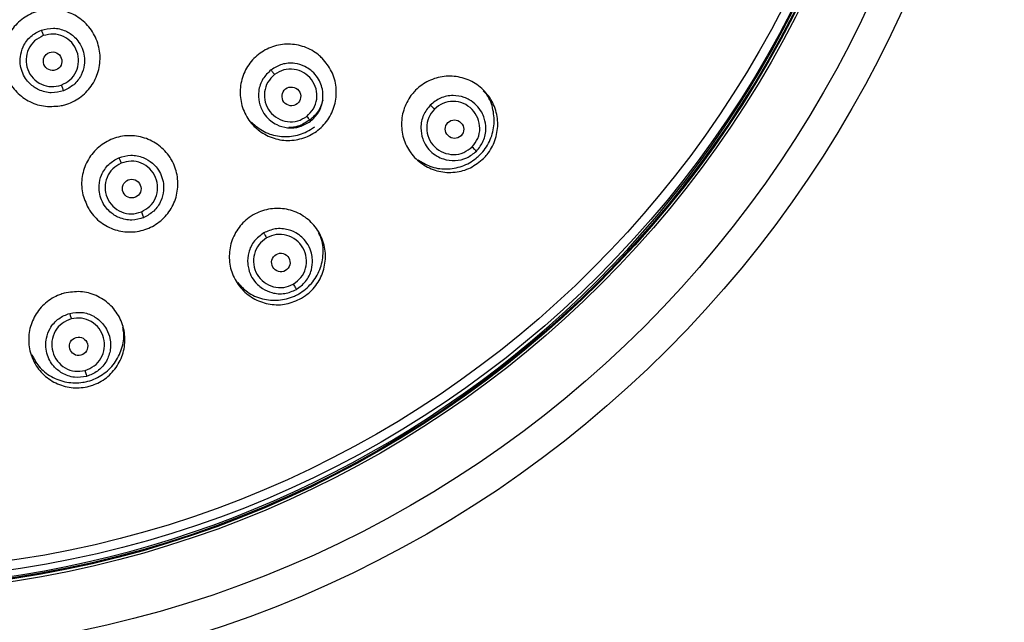
# Model space of a CAD drawing. Units: inches. Extents: x 6.8 to 21.7, y 4.4 to 23.7.
# Drawn here: x 14.5 to 16.4, y 6.7 to 7.8 of the extents above; entities that cross this region are included whole.
import ezdxf

# ---------------------------------------------------------------- set-up
doc = ezdxf.new("R2010")
doc.units = ezdxf.units.IN
doc.header["$MEASUREMENT"] = 0

msp = doc.modelspace()

# ---------------------------------------------------------------- linework, layer by layer
for centre, radius in [((14.2047, 8.748), 2.2116), ((14.2047, 8.748), 2.1486), ((14.2047, 8.748), 2.0322), ((14.2047, 8.748), 2.0274), ((14.2047, 8.748), 2.0255), ((14.2184, 8.7481), 2.0079), ((14.2184, 8.7481), 1.9901)]:
    msp.add_circle(centre, radius)
msp.add_arc((14.2047, 8.748), 2.0224, 180, 334.5063)
for centre, major_axis, ratio in [((14.5859, 7.7383), (-0.0061, 0.0168), 0.996423), ((15.0451, 7.6707), (-0.011, 0.0143), 0.993241), ((15.3588, 7.6077), (-0.0126, 0.0126), 0.989243), ((14.7381, 7.4935), (-0.0069, 0.0166), 0.993241), ((15.0248, 7.3514), (-0.0089, 0.0155), 0.989243), ((14.6358, 7.1903), (-0.0046, 0.0172), 0.989243)]:
    msp.add_ellipse(centre, major_axis=major_axis, ratio=ratio)
for points, knots in [([(14.5999, 7.6524), (14.5894, 7.6516), (14.5683, 7.65), (14.538, 7.661), (14.5129, 7.6806), (14.4958, 7.7077), (14.4885, 7.7389), (14.492, 7.7707), (14.5059, 7.7996), (14.5286, 7.8223), (14.5508, 7.8329), (14.5744, 7.8384), (14.5991, 7.8385), (14.6293, 7.8282), (14.6544, 7.8084), (14.6716, 7.7813), (14.6788, 7.7501), (14.6753, 7.7183), (14.6614, 7.6894), (14.6388, 7.6668), (14.6165, 7.6559), (14.6031, 7.6531), (14.5999, 7.6524)], [0, 0, 0, 0, 0.053599, 0.107196, 0.160849, 0.214592, 0.268403, 0.322228, 0.376006, 0.429695, 0.483292, 0.5, 0.553597, 0.607192, 0.660849, 0.7146, 0.768415, 0.822237, 0.876008, 0.929691, 0.98329, 1, 1, 1, 1]), ([(14.6066, 7.6814), (14.5989, 7.6795), (14.5872, 7.6766), (14.571, 7.679), (14.5566, 7.684), (14.5436, 7.693), (14.5332, 7.7055), (14.5266, 7.7185), (14.5233, 7.7327), (14.5234, 7.7491), (14.5276, 7.7641), (14.5353, 7.7771), (14.5462, 7.7893), (14.557, 7.7946), (14.5642, 7.7981)], [0, 0, 0, 0, 0.121128, 0.184435, 0.249452, 0.355731, 0.42312, 0.499991, 0.578689, 0.646812, 0.750513, 0.815799, 0.879253, 1, 1, 1, 1]), ([(14.568, 7.7875), (14.5621, 7.7845), (14.5502, 7.7786), (14.5384, 7.7618), (14.5336, 7.7422), (14.5368, 7.7221), (14.5474, 7.7048), (14.5637, 7.693), (14.5834, 7.6878), (14.5962, 7.6909), (14.6026, 7.6924)], [0, 0, 0, 0, 0.124347, 0.24979, 0.375285, 0.500982, 0.626589, 0.751746, 0.876535, 1, 1, 1, 1]), ([(14.5642, 7.7981), (14.5718, 7.8), (14.5874, 7.8037), (14.6103, 7.798), (14.6266, 7.7871), (14.6377, 7.7741), (14.6446, 7.7602), (14.6477, 7.7452), (14.6471, 7.7286), (14.6414, 7.7103), (14.6276, 7.6918), (14.6136, 7.6848), (14.6066, 7.6814)], [0, 0, 0, 0, 0.121014, 0.243899, 0.3517, 0.42089, 0.505809, 0.588601, 0.655315, 0.760967, 0.881698, 1, 1, 1, 1]), ([(14.5642, 7.7981), (14.5643, 7.7977), (14.5647, 7.7968), (14.5656, 7.7941), (14.5668, 7.7909), (14.5676, 7.7886), (14.568, 7.7875)], [0, 0, 0, 0, 0.2489858, 0.5073835, 0.7618012, 1, 1, 1, 1]), ([(14.6026, 7.6924), (14.6085, 7.6954), (14.6203, 7.7013), (14.6321, 7.7179), (14.637, 7.7374), (14.634, 7.7575), (14.6235, 7.7749), (14.6072, 7.7869), (14.5874, 7.7921), (14.5744, 7.789), (14.568, 7.7875)], [0, 0, 0, 0, 0.123536, 0.248281, 0.373322, 0.498862, 0.624646, 0.750257, 0.875763, 1, 1, 1, 1]), ([(15.1045, 7.744), (15.1111, 7.7359), (15.1244, 7.7197), (15.1327, 7.6887), (15.1309, 7.6572), (15.1186, 7.6279), (15.0974, 7.6045), (15.0696, 7.5894), (15.0385, 7.5843), (15.0074, 7.5898), (14.9861, 7.6017), (14.9682, 7.6178), (14.954, 7.6378), (14.9453, 7.6683), (14.9472, 7.7), (14.9595, 7.7292), (14.9808, 7.7527), (15.0085, 7.7678), (15.0397, 7.7728), (15.0708, 7.7673), (15.0922, 7.7555), (15.1021, 7.7462), (15.1045, 7.744)], [0, 0, 0, 0, 0.0538741, 0.1077494, 0.1615822, 0.2152979, 0.2688852, 0.3223876, 0.3758845, 0.4294569, 0.4831545, 0.4999924, 0.5538692, 0.6077468, 0.6615864, 0.7153086, 0.7688961, 0.8223922, 0.8758822, 0.9294537, 0.9831572, 1, 1, 1, 1]), ([(15.0818, 7.6229), (15.0875, 7.6284), (15.0963, 7.6368), (15.1029, 7.6517), (15.1065, 7.6666), (15.1059, 7.6824), (15.1009, 7.698), (15.0935, 7.7105), (15.0831, 7.721), (15.0693, 7.7297), (15.0543, 7.7343), (15.0392, 7.7347), (15.0231, 7.7321), (15.0127, 7.7258), (15.006, 7.7217)], [0, 0, 0, 0, 0.121034, 0.184251, 0.249167, 0.355794, 0.423204, 0.500023, 0.579046, 0.647351, 0.75088, 0.815997, 0.879337, 1, 1, 1, 1]), ([(15.006, 7.7217), (15.0002, 7.7162), (14.9915, 7.7079), (14.9848, 7.693), (14.9812, 7.678), (14.9819, 7.6627), (14.9867, 7.6471), (14.9939, 7.6345), (15.0046, 7.6236), (15.019, 7.6145), (15.0382, 7.6091), (15.0618, 7.6107), (15.0752, 7.6189), (15.0818, 7.6229)], [0, 0, 0, 0, 0.120636, 0.18406, 0.249327, 0.357832, 0.414217, 0.500276, 0.579737, 0.648197, 0.759563, 0.883208, 1, 1, 1, 1]), ([(15.0128, 7.7128), (15.0081, 7.7082), (14.9985, 7.6989), (14.9923, 7.6793), (14.9937, 7.6591), (15.0028, 7.6409), (15.0182, 7.6275), (15.0373, 7.6211), (15.0577, 7.6221), (15.069, 7.6289), (15.0746, 7.6322)], [0, 0, 0, 0, 0.124172, 0.24958, 0.375246, 0.501246, 0.627115, 0.752327, 0.876909, 1, 1, 1, 1]), ([(15.006, 7.7217), (15.0063, 7.7213), (15.0069, 7.7205), (15.0086, 7.7183), (15.0106, 7.7156), (15.0121, 7.7137), (15.0128, 7.7128)], [0, 0, 0, 0, 0.2507115, 0.5094559, 0.7631159, 1, 1, 1, 1]), ([(15.0746, 7.6322), (15.0793, 7.6368), (15.0888, 7.646), (15.0951, 7.6654), (15.0938, 7.6855), (15.0849, 7.7038), (15.0696, 7.7174), (15.0504, 7.7239), (15.0299, 7.723), (15.0185, 7.7162), (15.0128, 7.7128)], [0, 0, 0, 0, 0.123165, 0.247702, 0.372798, 0.498599, 0.624692, 0.750477, 0.875949, 1, 1, 1, 1]), ([(15.4149, 7.5516), (15.4068, 7.545), (15.3907, 7.5318), (15.3599, 7.5234), (15.3285, 7.5251), (15.2993, 7.5372), (15.2756, 7.5583), (15.2603, 7.5862), (15.2552, 7.6175), (15.2606, 7.6487), (15.2726, 7.6701), (15.2887, 7.6879), (15.3085, 7.702), (15.3389, 7.7107), (15.3704, 7.709), (15.3996, 7.6969), (15.4233, 7.6757), (15.4386, 7.6479), (15.4438, 7.6166), (15.4382, 7.5854), (15.4264, 7.5639), (15.4171, 7.554), (15.4149, 7.5516)], [0, 0, 0, 0, 0.053466, 0.106929, 0.160471, 0.214179, 0.268046, 0.321995, 0.375911, 0.429691, 0.483294, 0.5, 0.553461, 0.606919, 0.66046, 0.714174, 0.768048, 0.821998, 0.875909, 0.929683, 0.983283, 1, 1, 1, 1]), ([(14.6026, 7.6924), (14.6031, 7.6911), (14.6041, 7.6885), (14.6053, 7.6849), (14.6063, 7.6823), (14.6065, 7.6817), (14.6066, 7.6814)], [0, 0, 0, 0, 0.241627, 0.500005, 0.758381, 1, 1, 1, 1]), ([(15.2888, 7.5489), (15.2962, 7.5442), (15.3125, 7.5339), (15.3426, 7.5297), (15.3739, 7.535), (15.3954, 7.5471), (15.4133, 7.5633), (15.4275, 7.5833), (15.4364, 7.6139), (15.4342, 7.6453), (15.4261, 7.6691), (15.4165, 7.6791), (15.4142, 7.6815)], [0, 0, 0, 0, 0.098698, 0.217126, 0.335375, 0.453387, 0.49028, 0.608082, 0.725881, 0.843812, 0.961973, 1, 1, 1, 1]), ([(15.4011, 7.5654), (15.4061, 7.5717), (15.4137, 7.5811), (15.4183, 7.5969), (15.4199, 7.6117), (15.4175, 7.6267), (15.4108, 7.6418), (15.4014, 7.6543), (15.3893, 7.6635), (15.3743, 7.6704), (15.3592, 7.673), (15.3437, 7.6714), (15.328, 7.6667), (15.3185, 7.6591), (15.3123, 7.6541)], [0, 0, 0, 0, 0.120791, 0.183869, 0.248673, 0.348737, 0.412196, 0.500062, 0.586553, 0.642202, 0.751392, 0.816436, 0.879668, 1, 1, 1, 1]), ([(15.1053, 7.6632), (15.1041, 7.659), (15.1009, 7.6465), (15.0906, 7.634), (15.0821, 7.6269), (15.08, 7.6252)], [0, 0, 0, 0, 0.281669, 0.828772, 1, 1, 1, 1]), ([(15.3123, 7.6541), (15.3074, 7.648), (15.2998, 7.6385), (15.2951, 7.6228), (15.2934, 7.6073), (15.2961, 7.5921), (15.303, 7.5772), (15.3119, 7.5654), (15.3243, 7.5559), (15.3402, 7.5487), (15.3601, 7.546), (15.3831, 7.551), (15.3951, 7.5606), (15.4011, 7.5654)], [0, 0, 0, 0, 0.120315, 0.18363, 0.248817, 0.358191, 0.413783, 0.500261, 0.582147, 0.651417, 0.766129, 0.884091, 1, 1, 1, 1]), ([(15.3123, 7.6541), (15.3127, 7.6538), (15.3135, 7.653), (15.3154, 7.6511), (15.3177, 7.6488), (15.3194, 7.6471), (15.3202, 7.6463)], [0, 0, 0, 0, 0.252768, 0.511652, 0.764299, 1, 1, 1, 1]), ([(15.3927, 7.5738), (15.3968, 7.5789), (15.4051, 7.5893), (15.4087, 7.6095), (15.4048, 7.6295), (15.3935, 7.6467), (15.3764, 7.6582), (15.3563, 7.6623), (15.3359, 7.6588), (15.3254, 7.6504), (15.3202, 7.6463)], [0, 0, 0, 0, 0.122565, 0.24677, 0.371948, 0.498164, 0.624747, 0.750816, 0.876236, 1, 1, 1, 1]), ([(15.0746, 7.6322), (15.0755, 7.6311), (15.0772, 7.6288), (15.0796, 7.6258), (15.0813, 7.6236), (15.0816, 7.6231), (15.0818, 7.6229)], [0, 0, 0, 0, 0.241208, 0.500005, 0.758799, 1, 1, 1, 1]), ([(15.3202, 7.6463), (15.316, 7.6411), (15.3077, 7.6306), (15.3042, 7.6102), (15.3082, 7.5901), (15.3198, 7.573), (15.337, 7.5616), (15.357, 7.5578), (15.3772, 7.5614), (15.3876, 7.5697), (15.3927, 7.5738)], [0, 0, 0, 0, 0.1239, 0.249266, 0.375207, 0.50169, 0.627967, 0.753257, 0.877501, 1, 1, 1, 1]), ([(14.9681, 7.621), (14.9759, 7.6144), (14.9917, 7.601), (15.0222, 7.5924), (15.0535, 7.5937), (15.0762, 7.6026), (15.0872, 7.6105), (15.0899, 7.6124)], [0, 0, 0, 0, 0.230358, 0.462846, 0.695189, 0.927336, 1, 1, 1, 1]), ([(15.08, 7.6252), (15.0728, 7.6204), (15.0606, 7.6124), (15.0462, 7.6112), (15.0404, 7.6107)], [0, 0, 0, 0, 0.593877, 1, 1, 1, 1]), ([(14.6542, 7.4563), (14.6499, 7.4659), (14.6412, 7.485), (14.6412, 7.517), (14.6511, 7.547), (14.6706, 7.5721), (14.6972, 7.5893), (14.7279, 7.5967), (14.7593, 7.5935), (14.7879, 7.5802), (14.8054, 7.5631), (14.8185, 7.543), (14.827, 7.52), (14.8275, 7.4883), (14.8175, 7.4581), (14.798, 7.4331), (14.7715, 7.4159), (14.7407, 7.4085), (14.7093, 7.4117), (14.6807, 7.4251), (14.6631, 7.442), (14.6559, 7.4536), (14.6542, 7.4563)], [0, 0, 0, 0, 0.053877, 0.107754, 0.161594, 0.215316, 0.268903, 0.3224, 0.37589, 0.429461, 0.483164, 0.500007, 0.553881, 0.607757, 0.661589, 0.715305, 0.768893, 0.822395, 0.875892, 0.929464, 0.983162, 1, 1, 1, 1]), ([(14.7135, 7.5528), (14.7211, 7.555), (14.7365, 7.5595), (14.7597, 7.5547), (14.7765, 7.5444), (14.7879, 7.5321), (14.7954, 7.5188), (14.7993, 7.5042), (14.7997, 7.4874), (14.7948, 7.4685), (14.7818, 7.4491), (14.7679, 7.4415), (14.7611, 7.4378)], [0, 0, 0, 0, 0.120805, 0.244765, 0.351402, 0.420569, 0.502781, 0.584388, 0.652129, 0.759297, 0.881382, 1, 1, 1, 1]), ([(15.3927, 7.5738), (15.3937, 7.5728), (15.3958, 7.5707), (15.3986, 7.5679), (15.4005, 7.566), (15.4009, 7.5656), (15.4011, 7.5654)], [0, 0, 0, 0, 0.24093, 0.500005, 0.759078, 1, 1, 1, 1]), ([(14.7611, 7.4378), (14.7535, 7.4356), (14.7419, 7.4322), (14.7256, 7.4338), (14.711, 7.4382), (14.6976, 7.4466), (14.6866, 7.4587), (14.6794, 7.4715), (14.6755, 7.4856), (14.6749, 7.502), (14.6784, 7.5173), (14.6856, 7.5305), (14.6959, 7.5432), (14.7065, 7.549), (14.7135, 7.5528)], [0, 0, 0, 0, 0.120979, 0.184197, 0.249134, 0.35576, 0.42317, 0.499992, 0.579009, 0.64731, 0.750835, 0.816059, 0.879441, 1, 1, 1, 1]), ([(14.7178, 7.5424), (14.712, 7.5392), (14.7004, 7.5327), (14.6893, 7.5155), (14.6854, 7.4956), (14.6895, 7.4756), (14.7009, 7.4587), (14.7177, 7.4475), (14.7376, 7.4432), (14.7503, 7.4469), (14.7566, 7.4487)], [0, 0, 0, 0, 0.124172, 0.24958, 0.375246, 0.501246, 0.627114, 0.752327, 0.876908, 1, 1, 1, 1]), ([(14.7135, 7.5528), (14.7137, 7.5524), (14.7141, 7.5514), (14.7151, 7.5489), (14.7164, 7.5458), (14.7173, 7.5435), (14.7178, 7.5424)], [0, 0, 0, 0, 0.2507094, 0.5094571, 0.7631151, 1, 1, 1, 1]), ([(14.7566, 7.4487), (14.7624, 7.4519), (14.7739, 7.4583), (14.785, 7.4754), (14.789, 7.4952), (14.7851, 7.5152), (14.7738, 7.5322), (14.757, 7.5435), (14.7369, 7.5479), (14.7241, 7.5443), (14.7178, 7.5424)], [0, 0, 0, 0, 0.123165, 0.247702, 0.372798, 0.498599, 0.624692, 0.750478, 0.875949, 1, 1, 1, 1]), ([(14.7566, 7.4487), (14.7572, 7.4474), (14.7583, 7.4447), (14.7598, 7.4411), (14.7608, 7.4386), (14.761, 7.438), (14.7611, 7.4378)], [0, 0, 0, 0, 0.241215, 0.500007, 0.7588, 1, 1, 1, 1]), ([(15.0644, 7.2827), (15.0549, 7.2784), (15.0359, 7.2698), (15.0041, 7.2697), (14.9741, 7.2794), (14.949, 7.2987), (14.9317, 7.3252), (14.9241, 7.3561), (14.9272, 7.3877), (14.9406, 7.4164), (14.9577, 7.4339), (14.9778, 7.447), (15.0006, 7.4555), (15.0322, 7.4561), (15.0622, 7.4462), (15.0873, 7.427), (15.1047, 7.4004), (15.1122, 7.3696), (15.1091, 7.338), (15.0957, 7.3093), (15.0787, 7.2916), (15.0672, 7.2844), (15.0644, 7.2827)], [0, 0, 0, 0, 0.0534659, 0.1069291, 0.1604707, 0.214179, 0.268046, 0.3219949, 0.3759107, 0.4296914, 0.4832936, 0.4999999, 0.5534611, 0.6069193, 0.6604604, 0.7141745, 0.7680482, 0.8219984, 0.8759092, 0.9296826, 0.9832829, 1, 1, 1, 1]), ([(14.9419, 7.3128), (14.9479, 7.3063), (14.9609, 7.2921), (14.989, 7.2802), (15.0206, 7.2773), (15.0445, 7.2834), (15.0659, 7.2944), (15.0849, 7.31), (15.1014, 7.3373), (15.1074, 7.3682), (15.1057, 7.3933), (15.099, 7.4054), (15.0974, 7.4083)], [0, 0, 0, 0, 0.098698, 0.217126, 0.335375, 0.453387, 0.49028, 0.608083, 0.725881, 0.843812, 0.961974, 1, 1, 1, 1]), ([(14.9919, 7.4083), (14.9855, 7.4036), (14.9757, 7.3964), (14.9671, 7.3824), (14.9615, 7.3679), (14.9602, 7.3526), (14.963, 7.3364), (14.9687, 7.3223), (14.9784, 7.3099), (14.9912, 7.2996), (15.0051, 7.2934), (15.0198, 7.2911), (15.0362, 7.2915), (15.0474, 7.2964), (15.0547, 7.2996)], [0, 0, 0, 0, 0.120247, 0.183526, 0.248677, 0.357989, 0.413549, 0.499979, 0.587993, 0.651529, 0.751362, 0.816176, 0.879252, 1, 1, 1, 1]), ([(15.0547, 7.2996), (15.0611, 7.3044), (15.0709, 7.3115), (15.0795, 7.3255), (15.0848, 7.3395), (15.0864, 7.3546), (15.0839, 7.3709), (15.078, 7.3854), (15.0687, 7.3974), (15.056, 7.4079), (15.0421, 7.4144), (15.0267, 7.4168), (15.0103, 7.4164), (14.9992, 7.4115), (14.9919, 7.4083)], [0, 0, 0, 0, 0.120789, 0.183868, 0.248672, 0.348737, 0.412196, 0.500062, 0.586552, 0.642202, 0.751392, 0.816436, 0.879668, 1, 1, 1, 1]), ([(14.9919, 7.4083), (14.9922, 7.4078), (14.9927, 7.4069), (14.9941, 7.4045), (14.9957, 7.4017), (14.9969, 7.3997), (14.9975, 7.3987)], [0, 0, 0, 0, 0.252764, 0.511648, 0.764302, 1, 1, 1, 1]), ([(15.0488, 7.3098), (15.0541, 7.3138), (15.0647, 7.3217), (15.0735, 7.3402), (15.0749, 7.3605), (15.0684, 7.3801), (15.0548, 7.3957), (15.0365, 7.4048), (15.0159, 7.4066), (15.0036, 7.4013), (14.9975, 7.3987)], [0, 0, 0, 0, 0.122565, 0.24677, 0.371948, 0.498164, 0.624747, 0.750816, 0.876237, 1, 1, 1, 1]), ([(14.9975, 7.3987), (14.9921, 7.3947), (14.9814, 7.3867), (14.9726, 7.3679), (14.9714, 7.3475), (14.9782, 7.328), (14.9918, 7.3126), (15.0101, 7.3036), (15.0306, 7.302), (15.0427, 7.3072), (15.0488, 7.3098)], [0, 0, 0, 0, 0.1239, 0.249266, 0.375206, 0.50169, 0.627966, 0.753257, 0.877501, 1, 1, 1, 1]), ([(15.0488, 7.3098), (15.0495, 7.3086), (15.051, 7.306), (15.0529, 7.3027), (15.0543, 7.3003), (15.0545, 7.2999), (15.0547, 7.2996)], [0, 0, 0, 0, 0.240937, 0.500007, 0.759077, 1, 1, 1, 1]), ([(14.6084, 7.2924), (14.6187, 7.2941), (14.6393, 7.2975), (14.6701, 7.2893), (14.6965, 7.2722), (14.7158, 7.2471), (14.7257, 7.217), (14.725, 7.1852), (14.7138, 7.1555), (14.6935, 7.1312), (14.6724, 7.1187), (14.6496, 7.1113), (14.6253, 7.109), (14.5947, 7.1166), (14.5683, 7.1339), (14.549, 7.159), (14.5391, 7.1891), (14.5398, 7.2209), (14.5509, 7.2506), (14.5713, 7.2748), (14.5923, 7.2875), (14.6053, 7.2915), (14.6084, 7.2924)], [0, 0, 0, 0, 0.053461, 0.106919, 0.16046, 0.214175, 0.268048, 0.321998, 0.375909, 0.429683, 0.483283, 0.5, 0.553466, 0.606929, 0.660471, 0.714179, 0.768046, 0.821995, 0.875911, 0.929691, 0.983294, 1, 1, 1, 1]), ([(14.6513, 7.1326), (14.6434, 7.1313), (14.6314, 7.1295), (14.6154, 7.1333), (14.6014, 7.1396), (14.5891, 7.1498), (14.5797, 7.1634), (14.5742, 7.177), (14.5722, 7.1917), (14.5737, 7.2081), (14.5792, 7.2229), (14.5882, 7.2352), (14.6001, 7.2465), (14.6114, 7.2509), (14.6188, 7.2537)], [0, 0, 0, 0, 0.120747, 0.183819, 0.248625, 0.355833, 0.423269, 0.499983, 0.579584, 0.648196, 0.751335, 0.816482, 0.879759, 1, 1, 1, 1]), ([(14.6188, 7.2537), (14.6267, 7.2549), (14.6424, 7.2573), (14.665, 7.2495), (14.6806, 7.237), (14.691, 7.222), (14.6963, 7.2077), (14.6977, 7.1932), (14.6963, 7.1774), (14.689, 7.1589), (14.673, 7.141), (14.6585, 7.1354), (14.6513, 7.1326)], [0, 0, 0, 0, 0.120483, 0.241901, 0.353666, 0.422079, 0.520371, 0.583529, 0.644277, 0.763807, 0.881951, 1, 1, 1, 1]), ([(14.6188, 7.2537), (14.6189, 7.2532), (14.6192, 7.2522), (14.6199, 7.2495), (14.6208, 7.2464), (14.6214, 7.2441), (14.6217, 7.243)], [0, 0, 0, 0, 0.25277, 0.51166, 0.764309, 1, 1, 1, 1]), ([(14.6217, 7.243), (14.6155, 7.2406), (14.603, 7.2356), (14.5897, 7.2198), (14.5832, 7.2003), (14.5847, 7.1797), (14.5939, 7.1613), (14.6093, 7.1479), (14.6286, 7.141), (14.6417, 7.143), (14.6482, 7.1439)], [0, 0, 0, 0, 0.1239, 0.249266, 0.375206, 0.50169, 0.627966, 0.753257, 0.8775, 1, 1, 1, 1]), ([(14.6482, 7.1439), (14.6543, 7.1464), (14.6667, 7.1512), (14.6799, 7.1669), (14.6866, 7.1861), (14.6853, 7.2067), (14.6763, 7.2253), (14.661, 7.2389), (14.6415, 7.2459), (14.6283, 7.244), (14.6217, 7.243)], [0, 0, 0, 0, 0.122565, 0.24677, 0.371948, 0.498164, 0.624747, 0.750816, 0.876236, 1, 1, 1, 1]), ([(14.5458, 7.1744), (14.5499, 7.1666), (14.5588, 7.1495), (14.5828, 7.1308), (14.6125, 7.1198), (14.6372, 7.1195), (14.6608, 7.1245), (14.6831, 7.1348), (14.7062, 7.1568), (14.7199, 7.1851), (14.7248, 7.2098), (14.7215, 7.2232), (14.7207, 7.2265)], [0, 0, 0, 0, 0.098699, 0.217126, 0.335375, 0.453387, 0.49028, 0.608083, 0.725881, 0.843812, 0.961974, 1, 1, 1, 1]), ([(14.6482, 7.1439), (14.6486, 7.1426), (14.6494, 7.1397), (14.6504, 7.136), (14.6511, 7.1333), (14.6512, 7.1328), (14.6513, 7.1326)], [0, 0, 0, 0, 0.24093, 0.500004, 0.759076, 1, 1, 1, 1])]:
    msp.add_open_spline(points, degree=3, knots=knots)

doc.saveas('drawing.dxf')
